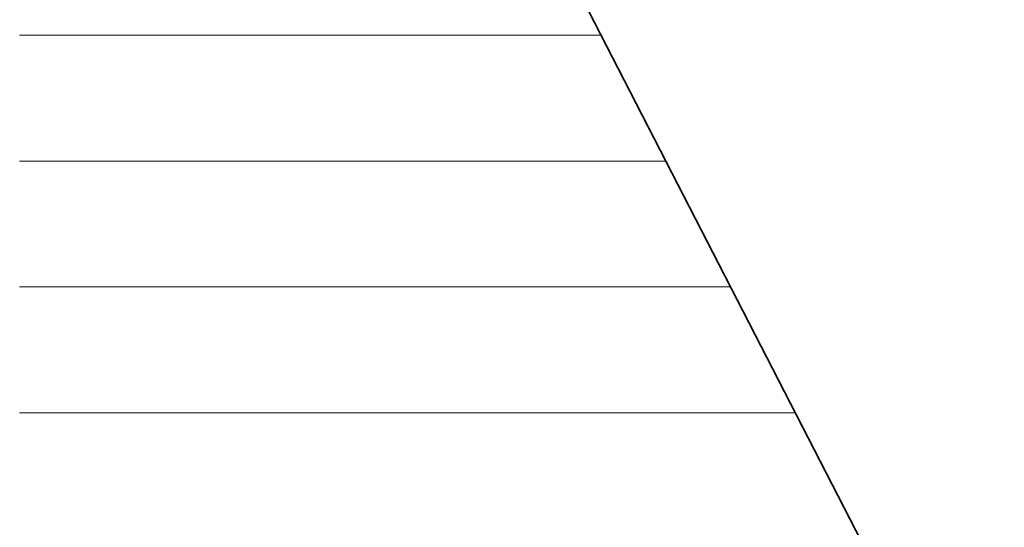
# Model space of a CAD drawing. Units: millimetres. Extents: x 0 to 24042, y 0 to 16800.
# Drawn here: x 16654 to 16764, y 1093 to 1150 of the extents above; entities that cross this region are included whole.
import ezdxf

# ---------------------------------------------------------------- set-up
doc = ezdxf.new("R2010")
doc.units = ezdxf.units.MM
doc.header["$MEASUREMENT"] = 0
doc.layers.add('(1) Shape lines', color=7, linetype='Continuous', lineweight=35)
doc.layers.add('(9) Sheet', color=7, linetype='Continuous', lineweight=35)

# ---------------------------------------------------------------- blocks, each defined once
blk = doc.blocks.new('HATCH_492_f10b18d6-7f29-432f-bd9c-7f73cace0a7e')
at = {"layer": '(1) Shape lines', "color": 0, "lineweight": 9}
for p, q in [((16654.41, 1148), (16653.94, 1148)), ((16654.51, 1134), (16653.94, 1134)), ((16654.61, 1120), (16653.94, 1120)), ((16654.72, 1106), (16653.94, 1106))]:
    blk.add_line(p, q, dxfattribs=at)
blk = doc.blocks.new('HATCH_493_1fb506aa-b283-45c7-881d-5c5636e1af17')
at = {"layer": '(1) Shape lines', "color": 0, "lineweight": 9}
for p, q in [((16655.23, 1148), (16654.41, 1148)), ((16655.23, 1134), (16654.51, 1134)), ((16655.23, 1120), (16654.61, 1120)), ((16655.23, 1106), (16654.72, 1106))]:
    blk.add_line(p, q, dxfattribs=at)
blk = doc.blocks.new('HATCH_498_ca8a4e54-7254-468f-9e46-dd1131e193c6')
at = {"layer": '(1) Shape lines', "color": 0, "lineweight": 9}
for p, q in [((16655.24, 1148), (16655.23, 1148)), ((16655.25, 1134), (16655.23, 1134)), ((16655.25, 1120), (16655.23, 1120)), ((16655.25, 1106), (16655.23, 1106))]:
    blk.add_line(p, q, dxfattribs=at)
blk = doc.blocks.new('HATCH_499_2715efbb-b55a-44bd-9eff-cc01b70f4a6f')
at = {"layer": '(1) Shape lines', "color": 0, "lineweight": 9}
for p, q in [((16655.27, 1148), (16655.24, 1148)), ((16655.27, 1134), (16655.25, 1134)), ((16655.27, 1120), (16655.25, 1120)), ((16655.27, 1106), (16655.25, 1106))]:
    blk.add_line(p, q, dxfattribs=at)
blk = doc.blocks.new('HATCH_504_1682bbf8-e900-4087-99c2-b2ca317676be')
at = {"layer": '(1) Shape lines', "color": 0, "lineweight": 9}
for p, q in [((16655.94, 1148), (16655.27, 1148)), ((16656.09, 1134), (16655.27, 1134)), ((16656.23, 1120), (16655.27, 1120)), ((16656.38, 1106), (16655.27, 1106))]:
    blk.add_line(p, q, dxfattribs=at)
blk = doc.blocks.new('HATCH_505_0e2149cf-44a0-43bc-b204-0b667cb545a4')
at = {"layer": '(1) Shape lines', "color": 0, "lineweight": 9}
for p, q in [((16657.07, 1148), (16655.94, 1148)), ((16657.07, 1134), (16656.09, 1134)), ((16657.07, 1120), (16656.23, 1120)), ((16657.07, 1106), (16656.38, 1106))]:
    blk.add_line(p, q, dxfattribs=at)
blk = doc.blocks.new('HATCH_510_45b9219b-17d0-4cb2-b742-8aa9fcb6bc9a')
at = {"layer": '(1) Shape lines', "color": 0, "lineweight": 9}
for p, q in [((16657.29, 1148), (16657.07, 1148)), ((16657.33, 1134), (16657.07, 1134)), ((16657.38, 1120), (16657.07, 1120)), ((16657.43, 1106), (16657.07, 1106))]:
    blk.add_line(p, q, dxfattribs=at)
blk = doc.blocks.new('HATCH_511_17dda015-05e5-40e7-a385-ef884f3eee15')
at = {"layer": '(1) Shape lines', "color": 0, "lineweight": 9}
for p, q in [((16657.65, 1148), (16657.29, 1148)), ((16657.65, 1134), (16657.33, 1134)), ((16657.65, 1120), (16657.38, 1120)), ((16657.65, 1106), (16657.43, 1106))]:
    blk.add_line(p, q, dxfattribs=at)
blk = doc.blocks.new('HATCH_516_a4526266-c773-49ef-bcc4-cddce7d40648')
at = {"layer": '(1) Shape lines', "color": 0, "lineweight": 9}
for p, q in [((16658.19, 1148), (16657.65, 1148)), ((16658.31, 1134), (16657.65, 1134)), ((16658.43, 1120), (16657.65, 1120)), ((16658.55, 1106), (16657.65, 1106))]:
    blk.add_line(p, q, dxfattribs=at)
blk = doc.blocks.new('HATCH_517_66bd042d-0bdb-4f2d-9340-782893e75205')
at = {"layer": '(1) Shape lines', "color": 0, "lineweight": 9}
for p, q in [((16659.07, 1148), (16658.19, 1148)), ((16659.07, 1134), (16658.31, 1134)), ((16659.07, 1120), (16658.43, 1120)), ((16659.07, 1106), (16658.55, 1106))]:
    blk.add_line(p, q, dxfattribs=at)
blk = doc.blocks.new('HATCH_522_09f6b66a-00e7-4745-b553-59bcfbac5be6')
at = {"layer": '(1) Shape lines', "color": 0, "lineweight": 9}
for p, q in [((16659.72, 1148), (16659.07, 1148)), ((16659.86, 1134), (16659.07, 1134)), ((16660.01, 1120), (16659.07, 1120)), ((16660.15, 1106), (16659.07, 1106))]:
    blk.add_line(p, q, dxfattribs=at)
blk = doc.blocks.new('HATCH_523_17fb5e80-2de4-4cdd-addb-93219d7fdfa1')
at = {"layer": '(1) Shape lines', "color": 0, "lineweight": 9}
for p, q in [((16660.76, 1148), (16659.72, 1148)), ((16660.76, 1134), (16659.86, 1134)), ((16660.76, 1120), (16660.01, 1120)), ((16660.76, 1106), (16660.15, 1106))]:
    blk.add_line(p, q, dxfattribs=at)
blk = doc.blocks.new('HATCH_530_579d3c4f-a85e-450f-8126-5470a641dc0d')
at = {"layer": '(1) Shape lines', "color": 0, "lineweight": 9}
for p, q in [((16661.94, 1148), (16660.76, 1148)), ((16662.2, 1134), (16660.76, 1134)), ((16662.46, 1120), (16660.76, 1120)), ((16662.71, 1106), (16660.76, 1106))]:
    blk.add_line(p, q, dxfattribs=at)
blk = doc.blocks.new('HATCH_531_431c5b35-33dd-4a03-a3fd-8d0b43b41b90')
at = {"layer": '(1) Shape lines', "color": 0, "lineweight": 9}
for p, q in [((16663.75, 1148), (16661.94, 1148)), ((16663.75, 1134), (16662.2, 1134)), ((16663.75, 1120), (16662.46, 1120)), ((16663.75, 1106), (16662.71, 1106))]:
    blk.add_line(p, q, dxfattribs=at)
blk = doc.blocks.new('HATCH_538_e0b9d605-4483-4837-8547-2427ec6069b7')
at = {"layer": '(1) Shape lines', "color": 0, "lineweight": 9}
for p, q in [((16664.35, 1148), (16663.75, 1148)), ((16664.48, 1134), (16663.75, 1134)), ((16664.61, 1120), (16663.75, 1120)), ((16664.74, 1106), (16663.75, 1106))]:
    blk.add_line(p, q, dxfattribs=at)
blk = doc.blocks.new('HATCH_539_ce916778-520f-45e6-87d2-2e8d24de0669')
at = {"layer": '(1) Shape lines', "color": 0, "lineweight": 9}
for p, q in [((16665.25, 1148), (16664.35, 1148)), ((16665.25, 1134), (16664.48, 1134)), ((16665.25, 1120), (16664.61, 1120)), ((16665.25, 1106), (16664.74, 1106))]:
    blk.add_line(p, q, dxfattribs=at)
blk = doc.blocks.new('HATCH_546_ca7c1e82-c829-4b0f-8c97-6405123bb931')
at = {"layer": '(1) Shape lines', "color": 0, "lineweight": 9}
for p, q in [((16665.78, 1148), (16665.25, 1148)), ((16665.9, 1134), (16665.25, 1134)), ((16666.01, 1120), (16665.25, 1120)), ((16666.12, 1106), (16665.25, 1106))]:
    blk.add_line(p, q, dxfattribs=at)
blk = doc.blocks.new('HATCH_547_f6210f20-6527-41c5-a71c-ccf2fb80c15a')
at = {"layer": '(1) Shape lines', "color": 0, "lineweight": 9}
for p, q in [((16666.56, 1148), (16665.78, 1148)), ((16666.56, 1134), (16665.9, 1134)), ((16666.56, 1120), (16666.01, 1120)), ((16666.56, 1106), (16666.12, 1106))]:
    blk.add_line(p, q, dxfattribs=at)
blk = doc.blocks.new('HATCH_554_67e0422a-ad35-4a6a-bb76-beee8e43e377')
at = {"layer": '(1) Shape lines', "color": 0, "lineweight": 9}
for p, q in [((16667.2, 1148), (16666.56, 1148)), ((16667.34, 1134), (16666.56, 1134)), ((16667.48, 1120), (16666.56, 1120)), ((16667.61, 1106), (16666.56, 1106))]:
    blk.add_line(p, q, dxfattribs=at)
blk = doc.blocks.new('HATCH_555_515750a0-3265-406d-af28-c6d32bc2a7b4')
at = {"layer": '(1) Shape lines', "color": 0, "lineweight": 9}
for p, q in [((16668.13, 1148), (16667.2, 1148)), ((16668.13, 1134), (16667.34, 1134)), ((16668.13, 1120), (16667.48, 1120)), ((16668.13, 1106), (16667.61, 1106))]:
    blk.add_line(p, q, dxfattribs=at)
blk = doc.blocks.new('HATCH_562_1ba86f5a-38eb-4f25-acb2-7fe0d19f4665')
at = {"layer": '(1) Shape lines', "color": 0, "lineweight": 9}
for p, q in [((16668.19, 1148), (16668.13, 1148)), ((16668.2, 1134), (16668.13, 1134)), ((16668.22, 1120), (16668.13, 1120)), ((16668.23, 1106), (16668.13, 1106))]:
    blk.add_line(p, q, dxfattribs=at)
blk = doc.blocks.new('HATCH_563_4f06d6b7-26ab-4ec8-b5ee-462f3af69bd0')
at = {"layer": '(1) Shape lines', "color": 0, "lineweight": 9}
for p, q in [((16668.28, 1148), (16668.19, 1148)), ((16668.28, 1134), (16668.2, 1134)), ((16668.28, 1120), (16668.22, 1120)), ((16668.28, 1106), (16668.23, 1106))]:
    blk.add_line(p, q, dxfattribs=at)
blk = doc.blocks.new('HATCH_570_701a5eee-6519-484e-a7e7-4951f195a37e')
at = {"layer": '(1) Shape lines', "color": 0, "lineweight": 9}
for p, q in [((16668.65, 1148), (16668.28, 1148)), ((16668.72, 1134), (16668.28, 1134)), ((16668.8, 1120), (16668.28, 1120)), ((16668.88, 1106), (16668.28, 1106))]:
    blk.add_line(p, q, dxfattribs=at)
blk = doc.blocks.new('HATCH_571_b21612aa-3d40-483d-b5ed-9a36b8f6bbae')
at = {"layer": '(1) Shape lines', "color": 0, "lineweight": 9}
for p, q in [((16669.18, 1148), (16668.65, 1148)), ((16669.18, 1134), (16668.72, 1134)), ((16669.18, 1120), (16668.8, 1120)), ((16669.18, 1106), (16668.88, 1106))]:
    blk.add_line(p, q, dxfattribs=at)
blk = doc.blocks.new('HATCH_578_f0714bc2-ba32-4a7b-b8e2-d3798b010369')
at = {"layer": '(1) Shape lines', "color": 0, "lineweight": 9}
for p, q in [((16669.18, 1148), (16669.18, 1148)), ((16669.18, 1134), (16669.18, 1134)), ((16669.18, 1120), (16669.18, 1120)), ((16669.18, 1106), (16669.18, 1106))]:
    blk.add_line(p, q, dxfattribs=at)
blk = doc.blocks.new('HATCH_579_d38d0cad-e6d9-494a-8f38-670ddbf1b4c7')
at = {"layer": '(1) Shape lines', "color": 0, "lineweight": 9}
for p, q in [((16669.18, 1148), (16669.18, 1148)), ((16669.18, 1134), (16669.18, 1134)), ((16669.18, 1120), (16669.18, 1120)), ((16669.18, 1106), (16669.18, 1106))]:
    blk.add_line(p, q, dxfattribs=at)
blk = doc.blocks.new('HATCH_586_a549d94c-cf2a-439c-8e9d-fe1be91886a0')
at = {"layer": '(1) Shape lines', "color": 0, "lineweight": 9}
for p, q in [((16669.45, 1148), (16669.18, 1148)), ((16669.51, 1134), (16669.18, 1134)), ((16669.56, 1120), (16669.18, 1120)), ((16669.62, 1106), (16669.18, 1106))]:
    blk.add_line(p, q, dxfattribs=at)
blk = doc.blocks.new('HATCH_587_d0faa689-6809-4195-bd09-c5de8299b66f')
at = {"layer": '(1) Shape lines', "color": 0, "lineweight": 9}
for p, q in [((16669.83, 1148), (16669.45, 1148)), ((16669.83, 1134), (16669.51, 1134)), ((16669.83, 1120), (16669.56, 1120)), ((16669.83, 1106), (16669.62, 1106))]:
    blk.add_line(p, q, dxfattribs=at)
blk = doc.blocks.new('HATCH_594_3a4e93b1-34b1-4843-b14f-bc206706b9a9')
at = {"layer": '(1) Shape lines', "color": 0, "lineweight": 9}
for p, q in [((16669.98, 1148), (16669.83, 1148)), ((16670.01, 1134), (16669.83, 1134)), ((16670.04, 1120), (16669.83, 1120)), ((16670.08, 1106), (16669.83, 1106))]:
    blk.add_line(p, q, dxfattribs=at)
blk = doc.blocks.new('HATCH_595_97a76d07-fc8b-4edc-be92-66babd50fc5c')
at = {"layer": '(1) Shape lines', "color": 0, "lineweight": 9}
for p, q in [((16670.2, 1148), (16669.98, 1148)), ((16670.2, 1134), (16670.01, 1134)), ((16670.2, 1120), (16670.04, 1120)), ((16670.2, 1106), (16670.08, 1106))]:
    blk.add_line(p, q, dxfattribs=at)
blk = doc.blocks.new('HATCH_602_5cab6aed-61c4-4640-ada4-36f4e51c338f')
at = {"layer": '(1) Shape lines', "color": 0, "lineweight": 9}
for p, q in [((16670.53, 1148), (16670.2, 1148)), ((16670.6, 1134), (16670.2, 1134)), ((16670.67, 1120), (16670.2, 1120)), ((16670.74, 1106), (16670.2, 1106))]:
    blk.add_line(p, q, dxfattribs=at)
blk = doc.blocks.new('HATCH_603_152ea6db-20eb-4a15-a746-002b02fad4f0')
at = {"layer": '(1) Shape lines', "color": 0, "lineweight": 9}
for p, q in [((16671, 1148), (16670.53, 1148)), ((16671, 1134), (16670.6, 1134)), ((16671, 1120), (16670.67, 1120)), ((16671, 1106), (16670.74, 1106))]:
    blk.add_line(p, q, dxfattribs=at)
blk = doc.blocks.new('HATCH_610_357d6a61-2917-44e9-bb23-edcc1bd227a1')
at = {"layer": '(1) Shape lines', "color": 0, "lineweight": 9}
for p, q in [((16671.64, 1148), (16671, 1148)), ((16671.78, 1134), (16671, 1134)), ((16671.91, 1120), (16671, 1120)), ((16672.05, 1106), (16671, 1106))]:
    blk.add_line(p, q, dxfattribs=at)
blk = doc.blocks.new('HATCH_611_54578fa2-4fbb-41a9-81a8-a4a1ef42c196')
at = {"layer": '(1) Shape lines', "color": 0, "lineweight": 9}
for p, q in [((16672.54, 1148), (16671.64, 1148)), ((16672.54, 1134), (16671.78, 1134)), ((16672.54, 1120), (16671.91, 1120)), ((16672.54, 1106), (16672.05, 1106))]:
    blk.add_line(p, q, dxfattribs=at)
blk = doc.blocks.new('HATCH_618_942d2c91-96d2-4fec-977a-4b706971d2d2')
at = {"layer": '(1) Shape lines', "color": 0, "lineweight": 9}
for p, q in [((16672.91, 1148), (16672.54, 1148)), ((16672.98, 1134), (16672.54, 1134)), ((16673.06, 1120), (16672.54, 1120)), ((16673.14, 1106), (16672.54, 1106))]:
    blk.add_line(p, q, dxfattribs=at)
blk = doc.blocks.new('HATCH_619_82835e07-684a-41db-9637-a565b435b338')
at = {"layer": '(1) Shape lines', "color": 0, "lineweight": 9}
for p, q in [((16673.42, 1148), (16672.91, 1148)), ((16673.42, 1134), (16672.98, 1134)), ((16673.42, 1120), (16673.06, 1120)), ((16673.42, 1106), (16673.14, 1106))]:
    blk.add_line(p, q, dxfattribs=at)
blk = doc.blocks.new('HATCH_626_788b29b3-00c3-4d68-bf6c-f0325180db56')
at = {"layer": '(1) Shape lines', "color": 0, "lineweight": 9}
for p, q in [((16673.78, 1148), (16673.42, 1148)), ((16673.85, 1134), (16673.42, 1134)), ((16673.93, 1120), (16673.42, 1120)), ((16674, 1106), (16673.42, 1106))]:
    blk.add_line(p, q, dxfattribs=at)
blk = doc.blocks.new('HATCH_627_07d52bd7-66fb-4d60-81b3-c60a111bf949')
at = {"layer": '(1) Shape lines', "color": 0, "lineweight": 9}
for p, q in [((16674.27, 1148), (16673.78, 1148)), ((16674.27, 1134), (16673.85, 1134)), ((16674.27, 1120), (16673.93, 1120)), ((16674.27, 1106), (16674, 1106))]:
    blk.add_line(p, q, dxfattribs=at)
blk = doc.blocks.new('HATCH_634_60aac4e8-6af3-4666-b306-04970d3584b9')
at = {"layer": '(1) Shape lines', "color": 0, "lineweight": 9}
for p, q in [((16674.71, 1148), (16674.27, 1148)), ((16674.8, 1134), (16674.27, 1134)), ((16674.89, 1120), (16674.27, 1120)), ((16674.99, 1106), (16674.27, 1106))]:
    blk.add_line(p, q, dxfattribs=at)
blk = doc.blocks.new('HATCH_635_9e5f2e5a-1437-45d1-8389-f64751e1548d')
at = {"layer": '(1) Shape lines', "color": 0, "lineweight": 9}
for p, q in [((16675.31, 1148), (16674.71, 1148)), ((16675.31, 1134), (16674.8, 1134)), ((16675.31, 1120), (16674.89, 1120)), ((16675.31, 1106), (16674.99, 1106))]:
    blk.add_line(p, q, dxfattribs=at)
blk = doc.blocks.new('HATCH_642_77823b13-1ada-4327-8081-5fc84e447cc3')
at = {"layer": '(1) Shape lines', "color": 0, "lineweight": 9}
for p, q in [((16675.84, 1148), (16675.31, 1148)), ((16675.95, 1134), (16675.31, 1134)), ((16676.06, 1120), (16675.31, 1120)), ((16676.17, 1106), (16675.31, 1106))]:
    blk.add_line(p, q, dxfattribs=at)
blk = doc.blocks.new('HATCH_643_c247e085-8f69-4450-8ee2-749e52f9952a')
at = {"layer": '(1) Shape lines', "color": 0, "lineweight": 9}
for p, q in [((16676.56, 1148), (16675.84, 1148)), ((16676.56, 1134), (16675.95, 1134)), ((16676.56, 1120), (16676.06, 1120)), ((16676.56, 1106), (16676.17, 1106))]:
    blk.add_line(p, q, dxfattribs=at)
blk = doc.blocks.new('HATCH_650_c2ede938-7b68-489e-a200-6c7c50a27c48')
at = {"layer": '(1) Shape lines', "color": 0, "lineweight": 9}
for p, q in [((16676.56, 1148), (16676.56, 1148)), ((16676.56, 1134), (16676.56, 1134)), ((16676.56, 1120), (16676.56, 1120)), ((16676.57, 1106), (16676.56, 1106))]:
    blk.add_line(p, q, dxfattribs=at)
blk = doc.blocks.new('HATCH_651_fd7d4842-b483-417f-a85f-869d0c5457d6')
at = {"layer": '(1) Shape lines', "color": 0, "lineweight": 9}
for p, q in [((16676.57, 1148), (16676.56, 1148)), ((16676.57, 1134), (16676.56, 1134)), ((16676.57, 1120), (16676.56, 1120)), ((16676.57, 1106), (16676.57, 1106))]:
    blk.add_line(p, q, dxfattribs=at)
blk = doc.blocks.new('HATCH_658_f94e71c7-50a8-4662-acca-39457a20d929')
at = {"layer": '(1) Shape lines', "color": 0, "lineweight": 9}
for p, q in [((16676.96, 1148), (16676.57, 1148)), ((16677.04, 1134), (16676.57, 1134)), ((16677.12, 1120), (16676.57, 1120)), ((16677.2, 1106), (16676.57, 1106))]:
    blk.add_line(p, q, dxfattribs=at)
blk = doc.blocks.new('HATCH_659_35de4fab-deaa-4aa2-8216-95797a58b320')
at = {"layer": '(1) Shape lines', "color": 0, "lineweight": 9}
for p, q in [((16677.49, 1148), (16676.96, 1148)), ((16677.49, 1134), (16677.04, 1134)), ((16677.49, 1120), (16677.12, 1120)), ((16677.49, 1106), (16677.2, 1106))]:
    blk.add_line(p, q, dxfattribs=at)
blk = doc.blocks.new('HATCH_666_b5001d66-2952-4f6d-a22d-80e09a67c1ec')
at = {"layer": '(1) Shape lines', "color": 0, "lineweight": 9}
for p, q in [((16677.72, 1148), (16677.49, 1148)), ((16677.77, 1134), (16677.49, 1134)), ((16677.82, 1120), (16677.49, 1120)), ((16677.87, 1106), (16677.49, 1106))]:
    blk.add_line(p, q, dxfattribs=at)
blk = doc.blocks.new('HATCH_667_2910cfdc-bec0-46ad-b786-5dfc8ba78775')
at = {"layer": '(1) Shape lines', "color": 0, "lineweight": 9}
for p, q in [((16678.03, 1148), (16677.72, 1148)), ((16678.03, 1134), (16677.77, 1134)), ((16678.03, 1120), (16677.82, 1120)), ((16678.03, 1106), (16677.87, 1106))]:
    blk.add_line(p, q, dxfattribs=at)
blk = doc.blocks.new('HATCH_674_42802139-33d3-4090-89ed-a86bf16e4205')
at = {"layer": '(1) Shape lines', "color": 0, "lineweight": 9}
for p, q in [((16678.32, 1148), (16678.03, 1148)), ((16678.38, 1134), (16678.03, 1134)), ((16678.44, 1120), (16678.03, 1120)), ((16678.51, 1106), (16678.03, 1106))]:
    blk.add_line(p, q, dxfattribs=at)
blk = doc.blocks.new('HATCH_675_85469ecc-0636-4a05-9d5f-aa569c3c6bf9')
at = {"layer": '(1) Shape lines', "color": 0, "lineweight": 9}
for p, q in [((16678.71, 1148), (16678.32, 1148)), ((16678.71, 1134), (16678.38, 1134)), ((16678.71, 1120), (16678.44, 1120)), ((16678.71, 1106), (16678.51, 1106))]:
    blk.add_line(p, q, dxfattribs=at)
blk = doc.blocks.new('HATCH_682_56e45d4e-f802-42cd-8141-cc602a20b0a1')
at = {"layer": '(1) Shape lines', "color": 0, "lineweight": 9}
for p, q in [((16678.79, 1148), (16678.71, 1148)), ((16678.81, 1134), (16678.71, 1134)), ((16678.82, 1120), (16678.71, 1120)), ((16678.84, 1106), (16678.71, 1106))]:
    blk.add_line(p, q, dxfattribs=at)
blk = doc.blocks.new('HATCH_683_bf96653d-4117-46e8-bf6e-1cca4780b362')
at = {"layer": '(1) Shape lines', "color": 0, "lineweight": 9}
for p, q in [((16678.9, 1148), (16678.79, 1148)), ((16678.9, 1134), (16678.81, 1134)), ((16678.9, 1120), (16678.82, 1120)), ((16678.9, 1106), (16678.84, 1106))]:
    blk.add_line(p, q, dxfattribs=at)
blk = doc.blocks.new('HATCH_690_92d15e1d-623c-417e-bfbf-0dbc936588d4')
at = {"layer": '(1) Shape lines', "color": 0, "lineweight": 9}
for p, q in [((16678.96, 1148), (16678.9, 1148)), ((16678.98, 1134), (16678.9, 1134)), ((16678.99, 1120), (16678.9, 1120)), ((16679.01, 1106), (16678.9, 1106))]:
    blk.add_line(p, q, dxfattribs=at)
blk = doc.blocks.new('HATCH_691_e5bd3273-51da-429f-9bef-19ff7ba499f5')
at = {"layer": '(1) Shape lines', "color": 0, "lineweight": 9}
for p, q in [((16679.06, 1148), (16678.96, 1148)), ((16679.06, 1134), (16678.98, 1134)), ((16679.06, 1120), (16678.99, 1120)), ((16679.06, 1106), (16679.01, 1106))]:
    blk.add_line(p, q, dxfattribs=at)
blk = doc.blocks.new('HATCH_698_6e5c102f-4f80-4dd9-a3e7-f101e68809d8')
at = {"layer": '(1) Shape lines', "color": 0, "lineweight": 9}
for p, q in [((16679.25, 1148), (16679.06, 1148)), ((16679.29, 1134), (16679.06, 1134)), ((16679.33, 1120), (16679.06, 1120)), ((16679.37, 1106), (16679.06, 1106))]:
    blk.add_line(p, q, dxfattribs=at)
blk = doc.blocks.new('HATCH_699_0d7b17ac-24df-4dc0-a8ca-207b8d195a32')
at = {"layer": '(1) Shape lines', "color": 0, "lineweight": 9}
for p, q in [((16679.51, 1148), (16679.25, 1148)), ((16679.51, 1134), (16679.29, 1134)), ((16679.51, 1120), (16679.33, 1120)), ((16679.51, 1106), (16679.37, 1106))]:
    blk.add_line(p, q, dxfattribs=at)
blk = doc.blocks.new('HATCH_706_8d64ea47-dc74-4efd-86b7-470a7dd5471d')
at = {"layer": '(1) Shape lines', "color": 0, "lineweight": 9}
for p, q in [((16679.69, 1148), (16679.51, 1148)), ((16679.73, 1134), (16679.51, 1134)), ((16679.77, 1120), (16679.51, 1120)), ((16679.81, 1106), (16679.51, 1106))]:
    blk.add_line(p, q, dxfattribs=at)
blk = doc.blocks.new('HATCH_707_3a617141-fb43-40c2-af97-818130474af1')
at = {"layer": '(1) Shape lines', "color": 0, "lineweight": 9}
for p, q in [((16679.94, 1148), (16679.69, 1148)), ((16679.94, 1134), (16679.73, 1134)), ((16679.94, 1120), (16679.77, 1120)), ((16679.94, 1106), (16679.81, 1106))]:
    blk.add_line(p, q, dxfattribs=at)
blk = doc.blocks.new('HATCH_714_7f3b87f6-abc1-4e34-9f1f-6f2cbeec1c7e')
at = {"layer": '(1) Shape lines', "color": 0, "lineweight": 9}
for p, q in [((16679.95, 1148), (16679.94, 1148)), ((16679.96, 1134), (16679.94, 1134)), ((16679.96, 1120), (16679.94, 1120)), ((16679.97, 1106), (16679.94, 1106))]:
    blk.add_line(p, q, dxfattribs=at)
blk = doc.blocks.new('HATCH_715_b136c412-800f-46b2-b8f8-b24efb820860')
at = {"layer": '(1) Shape lines', "color": 0, "lineweight": 9}
for p, q in [((16679.98, 1148), (16679.95, 1148)), ((16679.98, 1134), (16679.96, 1134)), ((16679.98, 1120), (16679.96, 1120)), ((16679.98, 1106), (16679.97, 1106))]:
    blk.add_line(p, q, dxfattribs=at)
blk = doc.blocks.new('HATCH_722_ec949653-de33-42b2-9c0c-8d2760fa1cdc')
at = {"layer": '(1) Shape lines', "color": 0, "lineweight": 9}
for p, q in [((16679.99, 1148), (16679.98, 1148)), ((16679.99, 1134), (16679.98, 1134)), ((16680, 1120), (16679.98, 1120)), ((16680, 1106), (16679.98, 1106))]:
    blk.add_line(p, q, dxfattribs=at)
blk = doc.blocks.new('HATCH_723_ed7a5a4c-bf4f-4a11-8954-4f9067e51c6c')
at = {"layer": '(1) Shape lines', "color": 0, "lineweight": 9}
for p, q in [((16680.01, 1148), (16679.99, 1148)), ((16680.01, 1134), (16679.99, 1134)), ((16680.01, 1120), (16680, 1120)), ((16680.01, 1106), (16680, 1106))]:
    blk.add_line(p, q, dxfattribs=at)
blk = doc.blocks.new('HATCH_729_62de2486-c5c5-4195-ac55-4f4b4f763939')
at = {"layer": '(1) Shape lines', "color": 0, "lineweight": 9}
for p, q in [((16680.14, 1148), (16680.01, 1148)), ((16680.17, 1134), (16680.01, 1134)), ((16680.2, 1120), (16680.01, 1120)), ((16680.23, 1106), (16680.01, 1106))]:
    blk.add_line(p, q, dxfattribs=at)
blk = doc.blocks.new('HATCH_730_d3fe52a3-838b-4520-a6ab-23c06741b495')
at = {"layer": '(1) Shape lines', "color": 0, "lineweight": 9}
for p, q in [((16680.33, 1148), (16680.14, 1148)), ((16680.33, 1134), (16680.17, 1134)), ((16680.33, 1120), (16680.2, 1120)), ((16680.33, 1106), (16680.23, 1106))]:
    blk.add_line(p, q, dxfattribs=at)
blk = doc.blocks.new('HATCH_735_f530f5ba-ea92-4712-8792-e25896b6feb5')
at = {"layer": '(1) Shape lines', "color": 0, "lineweight": 9}
for p, q in [((16680.34, 1148), (16680.33, 1148)), ((16680.34, 1134), (16680.33, 1134)), ((16680.34, 1120), (16680.33, 1120)), ((16680.34, 1106), (16680.33, 1106))]:
    blk.add_line(p, q, dxfattribs=at)
blk = doc.blocks.new('HATCH_736_d0869121-ef0f-48dc-a4ec-925edc18b5b0')
at = {"layer": '(1) Shape lines', "color": 0, "lineweight": 9}
for p, q in [((16680.35, 1148), (16680.34, 1148)), ((16680.35, 1134), (16680.34, 1134)), ((16680.35, 1120), (16680.34, 1120)), ((16680.35, 1106), (16680.34, 1106))]:
    blk.add_line(p, q, dxfattribs=at)
blk = doc.blocks.new('HATCH_741_01c032d2-0595-4820-8d48-5812197852a0')
at = {"layer": '(1) Shape lines', "color": 0, "lineweight": 9}
for p, q in [((16680.56, 1148), (16680.35, 1148)), ((16680.6, 1134), (16680.35, 1134)), ((16680.64, 1120), (16680.35, 1120)), ((16680.69, 1106), (16680.35, 1106))]:
    blk.add_line(p, q, dxfattribs=at)
blk = doc.blocks.new('HATCH_742_25adcf53-a213-4296-bb4b-5a0f262afbf7')
at = {"layer": '(1) Shape lines', "color": 0, "lineweight": 9}
for p, q in [((16680.83, 1148), (16680.56, 1148)), ((16680.83, 1134), (16680.6, 1134)), ((16680.83, 1120), (16680.64, 1120)), ((16680.83, 1106), (16680.69, 1106))]:
    blk.add_line(p, q, dxfattribs=at)
blk = doc.blocks.new('HATCH_747_d850aab4-1276-4d47-9329-562be5daa2c0')
at = {"layer": '(1) Shape lines', "color": 0, "lineweight": 9}
for p, q in [((16681.47, 1148), (16680.83, 1148)), ((16681.61, 1134), (16680.83, 1134)), ((16681.74, 1120), (16680.83, 1120)), ((16681.88, 1106), (16680.83, 1106))]:
    blk.add_line(p, q, dxfattribs=at)
blk = doc.blocks.new('HATCH_748_013d3b7f-fa5c-4fbf-a1e0-5db6ede9c8f9')
at = {"layer": '(1) Shape lines', "color": 0, "lineweight": 9}
for p, q in [((16682.33, 1148), (16681.47, 1148)), ((16682.33, 1134), (16681.61, 1134)), ((16682.33, 1120), (16681.74, 1120)), ((16682.33, 1106), (16681.88, 1106))]:
    blk.add_line(p, q, dxfattribs=at)
blk = doc.blocks.new('HATCH_753_6a401c35-92bd-458b-86fc-0950383626d6')
at = {"layer": '(1) Shape lines', "color": 0, "lineweight": 9}
for p, q in [((16682.76, 1148), (16682.33, 1148)), ((16682.85, 1134), (16682.33, 1134)), ((16682.94, 1120), (16682.33, 1120)), ((16683.03, 1106), (16682.33, 1106))]:
    blk.add_line(p, q, dxfattribs=at)
blk = doc.blocks.new('HATCH_754_a667e328-3eba-4357-8849-e34005a65f67')
at = {"layer": '(1) Shape lines', "color": 0, "lineweight": 9}
for p, q in [((16683.33, 1148), (16682.76, 1148)), ((16683.33, 1134), (16682.85, 1134)), ((16683.33, 1120), (16682.94, 1120)), ((16683.33, 1106), (16683.03, 1106))]:
    blk.add_line(p, q, dxfattribs=at)
blk = doc.blocks.new('HATCH_759_bef5a373-046e-401a-a16b-1e1e0aa00fc3')
at = {"layer": '(1) Shape lines', "color": 0, "lineweight": 9}
for p, q in [((16683.74, 1148), (16683.33, 1148)), ((16683.82, 1134), (16683.33, 1134)), ((16683.91, 1120), (16683.33, 1120)), ((16683.99, 1106), (16683.33, 1106))]:
    blk.add_line(p, q, dxfattribs=at)
blk = doc.blocks.new('HATCH_760_3903cc17-e036-4aba-a1b7-3614ae6f1539')
at = {"layer": '(1) Shape lines', "color": 0, "lineweight": 9}
for p, q in [((16684.27, 1148), (16683.74, 1148)), ((16684.27, 1134), (16683.82, 1134)), ((16684.27, 1120), (16683.91, 1120)), ((16684.27, 1106), (16683.99, 1106))]:
    blk.add_line(p, q, dxfattribs=at)
blk = doc.blocks.new('HATCH_764_fe1fab91-761c-47c8-b01b-c5a877382d35')
at = {"layer": '(1) Shape lines', "color": 0, "lineweight": 9}
for p, q in [((16684.47, 1148), (16684.27, 1148)), ((16684.51, 1134), (16684.27, 1134)), ((16684.55, 1120), (16684.27, 1120)), ((16684.59, 1106), (16684.27, 1106))]:
    blk.add_line(p, q, dxfattribs=at)
blk = doc.blocks.new('HATCH_765_d00ecb4c-04c6-4e4c-a091-160e7cab142e')
at = {"layer": '(1) Shape lines', "color": 0, "lineweight": 9}
for p, q in [((16684.72, 1148), (16684.47, 1148)), ((16684.72, 1134), (16684.51, 1134)), ((16684.72, 1120), (16684.55, 1120)), ((16684.72, 1106), (16684.59, 1106))]:
    blk.add_line(p, q, dxfattribs=at)
blk = doc.blocks.new('HATCH_768_a6c3699a-9df7-47e0-b045-c4ef0411044e')
at = {"layer": '(1) Shape lines', "color": 0, "lineweight": 9}
for p, q in [((16690.5, 1148), (16684.72, 1148)), ((16691.73, 1134), (16684.72, 1134)), ((16692.95, 1120), (16684.72, 1120)), ((16694.18, 1106), (16684.72, 1106))]:
    blk.add_line(p, q, dxfattribs=at)
blk = doc.blocks.new('HATCH_769_68329986-6bc4-4da0-b580-f1b1af5d9e07')
at = {"layer": '(1) Shape lines', "color": 0, "lineweight": 9}
for p, q in [((16698.03, 1148), (16690.5, 1148)), ((16698.03, 1134), (16691.73, 1134)), ((16698.03, 1120), (16692.95, 1120)), ((16698.03, 1106), (16694.18, 1106))]:
    blk.add_line(p, q, dxfattribs=at)
blk = doc.blocks.new('HATCH_772_aad84e66-55a1-4b96-b856-35440aed2f35')
at = {"layer": '(1) Shape lines', "color": 0, "lineweight": 9}
for p, q in [((16699.16, 1176), (16698.03, 1176)), ((16700.46, 1162), (16698.03, 1162)), ((16701.76, 1148), (16698.03, 1148)), ((16703.06, 1134), (16698.03, 1134)), ((16704.36, 1120), (16698.03, 1120)), ((16705.65, 1106), (16698.03, 1106)), ((16706.95, 1092), (16698.03, 1092)), ((16708.25, 1078), (16698.03, 1078)), ((16709.55, 1064), (16698.03, 1064))]:
    blk.add_line(p, q, dxfattribs=at)
blk = doc.blocks.new('HATCH_773_4bece60f-ecea-4318-b871-2bae445e39f2')
at = {"layer": '(1) Shape lines', "color": 0, "lineweight": 9}
for p, q in [((16704.28, 1176), (16699.16, 1176)), ((16709.56, 1162), (16700.46, 1162)), ((16709.56, 1148), (16701.76, 1148)), ((16709.56, 1134), (16703.06, 1134)), ((16709.56, 1120), (16704.36, 1120)), ((16709.56, 1106), (16705.65, 1106)), ((16709.56, 1092), (16706.95, 1092)), ((16709.56, 1078), (16708.25, 1078)), ((16709.56, 1064), (16709.55, 1064))]:
    blk.add_line(p, q, dxfattribs=at)
blk = doc.blocks.new('HATCH_776_3543d89f-e591-4530-894c-f1ba5dc0f13b')
at = {"layer": '(1) Shape lines', "color": 0, "lineweight": 9}
for p, q in [((16709.78, 1162), (16709.56, 1162)), ((16710.61, 1148), (16709.56, 1148)), ((16711.44, 1134), (16709.56, 1134)), ((16712.27, 1120), (16709.56, 1120)), ((16713.09, 1106), (16709.56, 1106)), ((16713.92, 1092), (16709.56, 1092)), ((16714.75, 1078), (16709.56, 1078)), ((16715.58, 1064), (16709.56, 1064))]:
    blk.add_line(p, q, dxfattribs=at)
blk = doc.blocks.new('HATCH_777_3056340d-b009-49fc-b306-05997aa6c45c')
at = {"layer": '(1) Shape lines', "color": 0, "lineweight": 9}
for p, q in [((16711.49, 1162), (16709.78, 1162)), ((16715.6, 1148), (16710.61, 1148)), ((16715.6, 1134), (16711.44, 1134)), ((16715.6, 1120), (16712.27, 1120)), ((16715.6, 1106), (16713.09, 1106)), ((16715.6, 1092), (16713.92, 1092)), ((16715.6, 1078), (16714.75, 1078)), ((16715.6, 1064), (16715.58, 1064))]:
    blk.add_line(p, q, dxfattribs=at)
blk = doc.blocks.new('HATCH_781_56c77ecd-495a-4231-b8f9-448405af3043')
at = {"layer": '(1) Shape lines', "color": 0, "lineweight": 9}
for p, q in [((16716.01, 1148), (16715.6, 1148)), ((16716.95, 1134), (16715.6, 1134)), ((16717.9, 1120), (16715.6, 1120)), ((16718.85, 1106), (16715.6, 1106)), ((16719.79, 1092), (16715.6, 1092)), ((16720.74, 1078), (16715.6, 1078)), ((16721.68, 1064), (16715.6, 1064))]:
    blk.add_line(p, q, dxfattribs=at)
blk = doc.blocks.new('HATCH_782_c1c114ba-63f0-480e-a74b-0ec94a3623b8')
at = {"layer": '(1) Shape lines', "color": 0, "lineweight": 9}
for p, q in [((16718.7, 1148), (16716.01, 1148)), ((16721.74, 1134), (16716.95, 1134)), ((16721.74, 1120), (16717.9, 1120)), ((16721.74, 1106), (16718.85, 1106)), ((16721.74, 1092), (16719.79, 1092)), ((16721.74, 1078), (16720.74, 1078)), ((16721.74, 1064), (16721.68, 1064))]:
    blk.add_line(p, q, dxfattribs=at)
blk = doc.blocks.new('HATCH_787_10951039-9667-4ab8-bc4f-6ca9d332434e')
at = {"layer": '(1) Shape lines', "color": 0, "lineweight": 9}
for p, q in [((16723.98, 1134), (16721.74, 1134)), ((16727.86, 1120), (16721.74, 1120)), ((16731.75, 1106), (16721.74, 1106)), ((16735.63, 1092), (16721.74, 1092)), ((16739.52, 1078), (16721.74, 1078)), ((16743.4, 1064), (16721.74, 1064))]:
    blk.add_line(p, q, dxfattribs=at)
blk = doc.blocks.new('HATCH_788_024eab5d-ec67-4e1a-9702-9703b960645e')
at = {"layer": '(1) Shape lines', "color": 0, "lineweight": 9}
for p, q in [((16725.9, 1134), (16723.98, 1134)), ((16733.11, 1120), (16727.86, 1120)), ((16740.31, 1106), (16731.75, 1106)), ((16743.97, 1092), (16735.63, 1092)), ((16743.97, 1078), (16739.52, 1078)), ((16743.97, 1064), (16743.4, 1064))]:
    blk.add_line(p, q, dxfattribs=at)
blk = doc.blocks.new('GROUP_0_b1109d76-2e6b-4ea5-a32a-a7748a65da01')
at = {"layer": '(9) Sheet', "color": 7, "linetype": 'Continuous', "lineweight": 35, "ltscale": 40}
blk.add_lwpolyline([(16654.82, 1021.1), (16653.94, 1029.51), (16655.27, 1037.4), (16659.07, 1044.66), (16663.26, 1049.32), (16668.28, 1053.21), (16680.35, 1058.96), (16694.41, 1062.36), (16709.56, 1063.9), (16739.65, 1063.25), (16763.57, 1060.82), (16684.27, 1214.88), (16670.2, 1213.99), (16654.68, 1212.01), (16635.36, 1208.24)], dxfattribs=at)
at = {"layer": '(1) Shape lines', "color": 154, "linetype": 'ByBlock'}
for name in ['HATCH_492_f10b18d6-7f29-432f-bd9c-7f73cace0a7e', 'HATCH_493_1fb506aa-b283-45c7-881d-5c5636e1af17', 'HATCH_498_ca8a4e54-7254-468f-9e46-dd1131e193c6', 'HATCH_499_2715efbb-b55a-44bd-9eff-cc01b70f4a6f', 'HATCH_504_1682bbf8-e900-4087-99c2-b2ca317676be', 'HATCH_505_0e2149cf-44a0-43bc-b204-0b667cb545a4', 'HATCH_510_45b9219b-17d0-4cb2-b742-8aa9fcb6bc9a', 'HATCH_511_17dda015-05e5-40e7-a385-ef884f3eee15', 'HATCH_516_a4526266-c773-49ef-bcc4-cddce7d40648', 'HATCH_517_66bd042d-0bdb-4f2d-9340-782893e75205', 'HATCH_522_09f6b66a-00e7-4745-b553-59bcfbac5be6', 'HATCH_523_17fb5e80-2de4-4cdd-addb-93219d7fdfa1', 'HATCH_530_579d3c4f-a85e-450f-8126-5470a641dc0d', 'HATCH_531_431c5b35-33dd-4a03-a3fd-8d0b43b41b90', 'HATCH_538_e0b9d605-4483-4837-8547-2427ec6069b7', 'HATCH_539_ce916778-520f-45e6-87d2-2e8d24de0669', 'HATCH_546_ca7c1e82-c829-4b0f-8c97-6405123bb931', 'HATCH_547_f6210f20-6527-41c5-a71c-ccf2fb80c15a', 'HATCH_554_67e0422a-ad35-4a6a-bb76-beee8e43e377', 'HATCH_555_515750a0-3265-406d-af28-c6d32bc2a7b4', 'HATCH_562_1ba86f5a-38eb-4f25-acb2-7fe0d19f4665', 'HATCH_563_4f06d6b7-26ab-4ec8-b5ee-462f3af69bd0', 'HATCH_570_701a5eee-6519-484e-a7e7-4951f195a37e', 'HATCH_571_b21612aa-3d40-483d-b5ed-9a36b8f6bbae', 'HATCH_578_f0714bc2-ba32-4a7b-b8e2-d3798b010369', 'HATCH_579_d38d0cad-e6d9-494a-8f38-670ddbf1b4c7', 'HATCH_586_a549d94c-cf2a-439c-8e9d-fe1be91886a0', 'HATCH_587_d0faa689-6809-4195-bd09-c5de8299b66f', 'HATCH_594_3a4e93b1-34b1-4843-b14f-bc206706b9a9', 'HATCH_595_97a76d07-fc8b-4edc-be92-66babd50fc5c', 'HATCH_602_5cab6aed-61c4-4640-ada4-36f4e51c338f', 'HATCH_603_152ea6db-20eb-4a15-a746-002b02fad4f0', 'HATCH_610_357d6a61-2917-44e9-bb23-edcc1bd227a1', 'HATCH_611_54578fa2-4fbb-41a9-81a8-a4a1ef42c196', 'HATCH_618_942d2c91-96d2-4fec-977a-4b706971d2d2', 'HATCH_619_82835e07-684a-41db-9637-a565b435b338', 'HATCH_626_788b29b3-00c3-4d68-bf6c-f0325180db56', 'HATCH_627_07d52bd7-66fb-4d60-81b3-c60a111bf949', 'HATCH_634_60aac4e8-6af3-4666-b306-04970d3584b9', 'HATCH_635_9e5f2e5a-1437-45d1-8389-f64751e1548d', 'HATCH_642_77823b13-1ada-4327-8081-5fc84e447cc3', 'HATCH_643_c247e085-8f69-4450-8ee2-749e52f9952a', 'HATCH_650_c2ede938-7b68-489e-a200-6c7c50a27c48', 'HATCH_651_fd7d4842-b483-417f-a85f-869d0c5457d6', 'HATCH_658_f94e71c7-50a8-4662-acca-39457a20d929', 'HATCH_659_35de4fab-deaa-4aa2-8216-95797a58b320', 'HATCH_666_b5001d66-2952-4f6d-a22d-80e09a67c1ec', 'HATCH_667_2910cfdc-bec0-46ad-b786-5dfc8ba78775', 'HATCH_674_42802139-33d3-4090-89ed-a86bf16e4205', 'HATCH_675_85469ecc-0636-4a05-9d5f-aa569c3c6bf9', 'HATCH_682_56e45d4e-f802-42cd-8141-cc602a20b0a1', 'HATCH_683_bf96653d-4117-46e8-bf6e-1cca4780b362', 'HATCH_690_92d15e1d-623c-417e-bfbf-0dbc936588d4', 'HATCH_691_e5bd3273-51da-429f-9bef-19ff7ba499f5', 'HATCH_698_6e5c102f-4f80-4dd9-a3e7-f101e68809d8', 'HATCH_699_0d7b17ac-24df-4dc0-a8ca-207b8d195a32', 'HATCH_706_8d64ea47-dc74-4efd-86b7-470a7dd5471d', 'HATCH_707_3a617141-fb43-40c2-af97-818130474af1', 'HATCH_714_7f3b87f6-abc1-4e34-9f1f-6f2cbeec1c7e', 'HATCH_715_b136c412-800f-46b2-b8f8-b24efb820860', 'HATCH_722_ec949653-de33-42b2-9c0c-8d2760fa1cdc', 'HATCH_723_ed7a5a4c-bf4f-4a11-8954-4f9067e51c6c', 'HATCH_729_62de2486-c5c5-4195-ac55-4f4b4f763939', 'HATCH_730_d3fe52a3-838b-4520-a6ab-23c06741b495', 'HATCH_735_f530f5ba-ea92-4712-8792-e25896b6feb5', 'HATCH_736_d0869121-ef0f-48dc-a4ec-925edc18b5b0', 'HATCH_741_01c032d2-0595-4820-8d48-5812197852a0', 'HATCH_742_25adcf53-a213-4296-bb4b-5a0f262afbf7', 'HATCH_747_d850aab4-1276-4d47-9329-562be5daa2c0', 'HATCH_748_013d3b7f-fa5c-4fbf-a1e0-5db6ede9c8f9', 'HATCH_753_6a401c35-92bd-458b-86fc-0950383626d6', 'HATCH_754_a667e328-3eba-4357-8849-e34005a65f67', 'HATCH_759_bef5a373-046e-401a-a16b-1e1e0aa00fc3', 'HATCH_760_3903cc17-e036-4aba-a1b7-3614ae6f1539', 'HATCH_764_fe1fab91-761c-47c8-b01b-c5a877382d35', 'HATCH_765_d00ecb4c-04c6-4e4c-a091-160e7cab142e', 'HATCH_768_a6c3699a-9df7-47e0-b045-c4ef0411044e', 'HATCH_769_68329986-6bc4-4da0-b580-f1b1af5d9e07', 'HATCH_772_aad84e66-55a1-4b96-b856-35440aed2f35', 'HATCH_773_4bece60f-ecea-4318-b871-2bae445e39f2', 'HATCH_776_3543d89f-e591-4530-894c-f1ba5dc0f13b', 'HATCH_777_3056340d-b009-49fc-b306-05997aa6c45c', 'HATCH_781_56c77ecd-495a-4231-b8f9-448405af3043', 'HATCH_782_c1c114ba-63f0-480e-a74b-0ec94a3623b8', 'HATCH_787_10951039-9667-4ab8-bc4f-6ca9d332434e', 'HATCH_788_024eab5d-ec67-4e1a-9702-9703b960645e']:
    blk.add_blockref(name, (0, 0), dxfattribs=at)

msp = doc.modelspace()

# ---------------------------------------------------------------- block references
at = {"color": 7, "linetype": 'ByBlock'}
msp.add_blockref('GROUP_0_b1109d76-2e6b-4ea5-a32a-a7748a65da01', (0, 0), dxfattribs=at)

doc.saveas('drawing.dxf')
